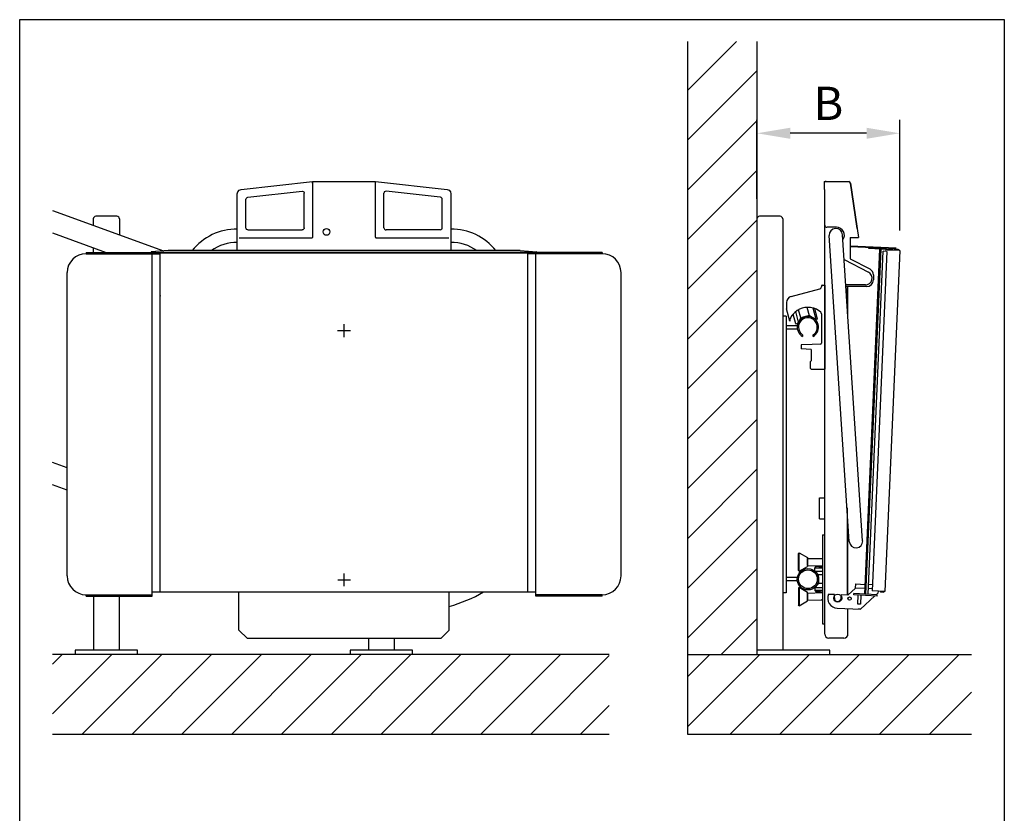
# Model space of a CAD drawing. Extents: x 94974 to 134153, y -21825 to 12723.
# Drawn here: x 125092 to 127387, y -16135 to -14283 of the extents above; entities that cross this region are included whole.
import ezdxf

# ---------------------------------------------------------------- set-up
doc = ezdxf.new("R2010")
doc.units = 0
doc.header["$LTSCALE"] = 160
doc.header["$PDMODE"] = 35
doc.header["$PDSIZE"] = 20
doc.linetypes.add('CENTER', pattern=[2, 1.25, -0.25, 0.25, -0.25])
doc.layers.get('0').update_dxf_attribs({"linetype": 'CONTINUOUS'})
doc.layers.get('DEFPOINTS').update_dxf_attribs({"color": 178, "linetype": 'CONTINUOUS'})
for name, color, linetype in [('PLATFORM', 15, 'CONTINUOUS'), ('STAIR', 135, 'CONTINUOUS'), ('TUBES', 150, 'CENTER'), ('TWRS', 8, 'CONTINUOUS')]:
    doc.layers.add(name, color=color, linetype=linetype)
doc.styles.add('ROMANS', font='ROMANS.shx')
doc.dimstyles.new('XPRESS', dxfattribs={"dimscale": 15, "dimtxt": 2.5, "dimasz": 2.5, "dimexe": 1, "dimexo": 1.5, "dimgap": 1, "dimtad": 1, "dimdec": 0, "dimzin": 0, "dimdsep": 46, "dimtxsty": 'ROMANS', "dimcen": -2, "dimclrd": 3, "dimclre": 3, "dimclrt": 1, "dimadec": 0, "dimazin": 0, "dimtp": 1, "dimtm": 1, "dimtfac": 1, "dimtdec": 0, "dimtmove": 2, "dimatfit": 3, "dimfxl": 0, "dimtolj": 1, "dimtzin": 0, "dimarcsym": 0})

# ---------------------------------------------------------------- blocks, each defined once
blk = doc.blocks.new('*D518')
at = {"color": 3, "lineweight": -2}
for p, q in [((126810.5, -14701.7), (126810.5, -14517.4)), ((127143.5, -14775.5), (127143.5, -14517.4)), ((127066, -14548.4), (126888, -14548.4))]:
    blk.add_line(p, q, dxfattribs=at)
at = {"color": 3}
for points in [[(126888, -14535.5), (126888, -14561.3), (126810.5, -14548.4)], [(127066, -14535.5), (127066, -14561.3), (127143.5, -14548.4)]]:
    blk.add_solid(points, dxfattribs=at)
at = {"layer": 'DEFPOINTS', "color": 0}
for p in [(126810.5, -14548.4), (126810.5, -14748.2), (127143.5, -14822)]:
    blk.add_point(p, dxfattribs=at)
at = {"color": 1, "insert": (126977, -14478.6), "char_height": 77.5, "attachment_point": 5, "style": 'ROMANS'}
blk.add_mtext('\\A1;B', dxfattribs=at)

msp = doc.modelspace()

# ---------------------------------------------------------------- hatches: boundary and pattern name
at = {"layer": 'STAIR', "linetype": 'ByBlock'}
h = msp.add_hatch(dxfattribs=at)
h.set_pattern_fill('ANSI31', color=256, scale=25.872, angle=180, style=0)
h.set_pattern_definition([(225, (-136168, -36796.22), (58.084297, -58.084297), [])])
h.paths.add_polyline_path([(126810.5, -15764.4), (126810.5, -14334.6), (126648.7, -14334.6), (126648.7, -15764.4)])
h = msp.add_hatch(dxfattribs=at)
h.set_pattern_fill('ANSI31', color=256, scale=25.872, angle=180, style=0)
h.set_pattern_definition([(225, (-164891.255, -36799.94), (58.084297, -58.084297), [])])
h.paths.add_polyline_path([(127310.5, -15950), (127310.5, -15764.4), (127267.1, -15764.4), (126648.7, -15764.4), (126648.7, -15950)])
h.paths.add_polyline_path([(125168.4, -15764.4), (125168.4, -15950), (126466.2, -15950), (126466.2, -15764.4)])

# ---------------------------------------------------------------- linework, layer by layer
at = {"color": 3}
for p, q in [((125855.5, -15009), (125840.5, -15009)), ((125848, -15016.5), (125848, -15001.5))]:
    msp.add_line(p, q, dxfattribs=at)
at = {"layer": 'PLATFORM'}
for p, q in [((125607.8, -14679.6), (125774.5, -14661)), ((125774.5, -14665.1), (125774.5, -14790.8)), ((125774.9, -14661), (125775.1, -14661)), ((125775.1, -14661), (125921, -14661)), ((125921, -14661), (125921.1, -14661)), ((125921.5, -14661), (126088.2, -14679.6)), ((125921.5, -14790.8), (125921.5, -14665.1)), ((126967.3, -14661), (126967.3, -14679.6)), ((126967.3, -14661), (127023.8, -14661)), ((126972.2, -14661), (126969.2, -14661)), ((127024.5, -14661), (127024.5, -14661)), ((127028.7, -14665.1), (127047.4, -14791.9)), ((127044.3, -14770.5), (127028.7, -14665.1)), ((125599.1, -14803.4), (125599.1, -14689.3)), ((125623.6, -14697.8), (125750, -14683.6)), ((125754.1, -14685.1), (125754.4, -14685.5)), ((125755, -14768.9), (125755, -14687.9)), ((125941, -14768.9), (125941, -14687.9)), ((125942, -14685.1), (125941.6, -14685.5)), ((126072.4, -14697.8), (125946, -14683.6)), ((126097, -14689.3), (126097, -14803.4)), ((126968.5, -14679.6), (126967.3, -14679.6)), ((126968.5, -15716.5), (126968.5, -14679.6)), ((125619.2, -14769.2), (125619.2, -14702.7)), ((126076.8, -14769.2), (126076.8, -14702.7)), ((125619.9, -14771.7), (125620.2, -14772.1)), ((125623.7, -14773.6), (125750.1, -14773.8)), ((126072.4, -14773.6), (125946, -14773.8)), ((126076.2, -14771.7), (126075.9, -14772.1)), ((126995.7, -14767.8), (126974.1, -14767.8)), ((125599.1, -14822), (125599.1, -14803.4)), ((125772.1, -14793.3), (125603.5, -14793.3)), ((126092.6, -14793.3), (125924, -14793.3)), ((126097, -14803.4), (126097, -14822)), ((127025.8, -15500.9), (126979.2, -14787)), ((127056.9, -15498.9), (127010.2, -14785)), ((127028, -14791.9), (127028, -14841.3)), ((127028, -14791.9), (127047.4, -14791.9)), ((125246.6, -14826.3), (125246.6, -14829.4)), ((125246.6, -14826.3), (125398.4, -14826.3)), ((125437.6, -14822), (125398.4, -14825)), ((125398.4, -14825), (125398.4, -14826.5)), ((125398.4, -14825), (125419.9, -14826.8)), ((125398.4, -14826.5), (125419.9, -14828.2)), ((126276.2, -14826.8), (125419.9, -14826.8)), ((126258.4, -14822), (125437.6, -14822)), ((126258.4, -14822), (126297.6, -14825)), ((126297.6, -14825), (126276.2, -14826.8)), ((126297.6, -14826.5), (126276.2, -14828.2)), ((126276.2, -14828.2), (126276.2, -14826.8)), ((126297.6, -14825), (126297.6, -14826.5)), ((126449.5, -14826.3), (126297.6, -14826.3)), ((126449.5, -14826.3), (126449.5, -14829.4)), ((127027.7, -14811), (127135.4, -14815.8)), ((127027.7, -14811), (127027.7, -14812.5)), ((127027.7, -14812.5), (127135.4, -14817.2)), ((127061.6, -15623.4), (127097, -14818.7)), ((127064.6, -15623.5), (127099.9, -14818.8)), ((127069.4, -15623.7), (127104.6, -14823.7)), ((127071.5, -14817.5), (127071.7, -14814.4)), ((127126.4, -14820), (127071.5, -14817.5)), ((127113.5, -14824.1), (127078.8, -15615.6)), ((127113.5, -14824.1), (127104.6, -14823.7)), ((127143.5, -14822), (127108.6, -15617)), ((127110.8, -14819.3), (127110.5, -14824)), ((127143.5, -14822), (127113.7, -14820.7)), ((127123.2, -14819.8), (127123.1, -14821.1)), ((127126.4, -14820), (127126.5, -14816.8)), ((127126.8, -14818.3), (127126.4, -14818.3)), ((127126.8, -14818.3), (127126.9, -14816.9)), ((127129.9, -14819.5), (127129.8, -14821.4)), ((127139.7, -14819.9), (127129.9, -14819.5)), ((125246.6, -14829.4), (125419.5, -14829.4)), ((125400.8, -15628), (125400.8, -14829.4)), ((125419.5, -15618.4), (125419.5, -14829.4)), ((126276.2, -14828.2), (125419.9, -14828.2)), ((126276.2, -14828.2), (125419.9, -14828.2)), ((126276.5, -15618.4), (126276.5, -14829.4)), ((126449.5, -14829.4), (126276.5, -14829.4)), ((126295.2, -15628), (126295.2, -14829.4)), ((127014, -14843), (127070.6, -14872.5)), ((127028, -14841.3), (127073.5, -14864.9)), ((125202.5, -15580.8), (125202.5, -14873.5)), ((126493.6, -15580.8), (126493.6, -14873.5)), ((127081.9, -14878.9), (127081.9, -14890.3)), ((126890.2, -14929), (126957, -14911.1)), ((126960.7, -14904.6), (126960.7, -14904.8)), ((126960.7, -14904.8), (126960.7, -14906.4)), ((126962.6, -14902.6), (126968.5, -14902.6)), ((126968.5, -14902.6), (126968.5, -15098.6)), ((127063.3, -14902), (127017.9, -14902)), ((127066.3, -14906), (127018.2, -14906)), ((127020.7, -14906), (127020.7, -14944.8)), ((127022.7, -14975.4), (127022.7, -14906)), ((125419.9, -14928.2), (125419.9, -14926.7)), ((126879.3, -14943.2), (126879.3, -14958)), ((126879.3, -14943.2), (126879.3, -14958)), ((126887, -14986.7), (126879.3, -14958)), ((126887, -14986.7), (126879.3, -14958)), ((126907.3, -14988.8), (126900.8, -14964.4)), ((126912.9, -14979.2), (126907.7, -14959.9)), ((126932.8, -14973.9), (126927.6, -14954.6)), ((126948.5, -14983), (126941.3, -14956.2)), ((126951.5, -14981.1), (126945.1, -14957.4)), ((126900.8, -14992.6), (126894.7, -14970.2)), ((126911.6, -14981.5), (126907.3, -14988.8)), ((126930.2, -14974.6), (126915.4, -14978.5)), ((126935.1, -14975.2), (126948.5, -14983)), ((126950.8, -14982.3), (126948.5, -14983)), ((126951.5, -14981.1), (126950.8, -14982.3)), ((126960.7, -14969.4), (126960.7, -15038.2)), ((125863, -15009), (125833, -15009)), ((125848, -15024), (125848, -14994)), ((126902, -14993.3), (126900.8, -14992.6)), ((126903.2, -14993), (126902, -14993.3)), ((126907.3, -14988.8), (126903.2, -14993)), ((126939, -15040.8), (126913.6, -15041.8)), ((126913.6, -15041.8), (126913.6, -15051.6)), ((126937.1, -15052.5), (126913.6, -15051.6)), ((126937.1, -15052.5), (126937.1, -15078.5)), ((126958.8, -15040.1), (126939, -15040.8)), ((126934.2, -15081.5), (126937.5, -15078.2)), ((126934.2, -15081.5), (126934.2, -15096.2)), ((126934.2, -15096.2), (126936.6, -15098.6)), ((126936.6, -15098.6), (126968.5, -15098.6)), ((126956, -15398.5), (126968.5, -15398.5)), ((126956, -15447.5), (126956, -15398.5)), ((127020.7, -15422), (127020.7, -15625.8)), ((126956, -15447.5), (126968.5, -15447.5)), ((127022.7, -15625.5), (127022.7, -15452.5)), ((126963.6, -15484.7), (126963.6, -15692.5)), ((126963.6, -15484.7), (126968.5, -15484.7)), ((126909.1, -15526.9), (126907.1, -15528.8)), ((126907.1, -15568), (126907.1, -15528.8)), ((126909.1, -15570), (126909.1, -15526.9)), ((126909.1, -15526.9), (126928.7, -15538.2)), ((126928.7, -15538.2), (126928.7, -15558.7)), ((126909.1, -15570), (126928.7, -15558.7)), ((126928.7, -15540.6), (126960, -15540.1)), ((126928.7, -15556.3), (126928.7, -15540.6)), ((126928.7, -15556.3), (126963.6, -15557.4)), ((126945.3, -15562.7), (126948.7, -15559.2)), ((126959, -15559.2), (126948.7, -15559.2)), ((126955.1, -15559.2), (126963.6, -15559.2)), ((125848, -15604.7), (125848, -15575.3)), ((126909.1, -15570), (126907.1, -15568)), ((126945.3, -15569.5), (126945.3, -15562.7)), ((126963.6, -15562.7), (126945.3, -15562.7)), ((126952.3, -15576.5), (126945.3, -15569.5)), ((126945.3, -15569.5), (126963.6, -15569.5)), ((126963.6, -15578.3), (126953.6, -15578.3)), ((126954.1, -15588.6), (126954.1, -15581)), ((125833.3, -15590), (125862.7, -15590)), ((126909.1, -15607.2), (126907.1, -15609.2)), ((126909.1, -15607.2), (126928.7, -15618.5)), ((126909.1, -15607.2), (126909.1, -15650.4)), ((126952.3, -15600.8), (126945.3, -15607.7)), ((126945.3, -15607.7), (126945.3, -15614.6)), ((126945.3, -15607.7), (126963.6, -15607.7)), ((126963.6, -15598.9), (126953.6, -15598.9)), ((126954.1, -15588.6), (126954.1, -15596.3)), ((127040.6, -15609.1), (127041, -15599.7)), ((127041, -15599.7), (127062.6, -15600.7)), ((127079.4, -15601.4), (127070.4, -15601)), ((125246.6, -15628), (125246.6, -15624.9)), ((125246.6, -15624.9), (125400.8, -15624.9)), ((125246.6, -15628), (125400.8, -15628)), ((125400.8, -15618.4), (126295.2, -15618.4)), ((125603, -15707.6), (125603, -15618.4)), ((126093, -15707.6), (126093, -15618.4)), ((126449.5, -15624.9), (126295.2, -15624.9)), ((126449.5, -15628), (126295.2, -15628)), ((126449.5, -15628), (126449.5, -15624.9)), ((126907.1, -15609.2), (126907.1, -15648.4)), ((126928.7, -15639.1), (126928.7, -15618.5)), ((126928.7, -15621), (126963.6, -15619.9)), ((126928.7, -15621), (126928.7, -15636.6)), ((126963.6, -15614.6), (126945.3, -15614.6)), ((126945.3, -15614.6), (126948.7, -15618)), ((126959, -15618), (126948.7, -15618)), ((126955.1, -15618), (126963.6, -15618)), ((126991.4, -15624.5), (126977, -15623.9)), ((126991, -15632.4), (126991.3, -15624.5)), ((127006.7, -15633.1), (127007.1, -15625.2)), ((127022.2, -15625.9), (127007, -15625.2)), ((127040.6, -15609.1), (127022.2, -15625.9)), ((127036, -15625.4), (127036.2, -15622.3)), ((127090.9, -15627.8), (127036, -15625.4)), ((127091, -15624.7), (127036.2, -15622.3)), ((127062.2, -15610), (127040.6, -15609.1)), ((127045.8, -15646.6), (127046.7, -15625.8)), ((127051.7, -15658.6), (127085.6, -15627.5)), ((127052.9, -15626.1), (127052, -15646.8)), ((127079, -15610.7), (127070, -15610.4)), ((127108.6, -15617), (127078.8, -15615.6)), ((127088.8, -15624.6), (127092.5, -15621.2)), ((127090.9, -15627.8), (127091, -15624.7)), ((127092.8, -15616.3), (127092.5, -15621.2)), ((127098.8, -15616.5), (127098.7, -15618.5)), ((127104.6, -15618.7), (127098.7, -15618.5)), ((126909.1, -15650.4), (126907.1, -15648.4)), ((126909.1, -15650.4), (126928.7, -15639.1)), ((126928.7, -15636.6), (126960, -15637.1)), ((127052, -15646.8), (127045.8, -15646.6)), ((126997.8, -15656.2), (127051.7, -15658.6)), ((127022.7, -15716.5), (127022.7, -15657.3)), ((127051.7, -15658.6), (127046.6, -15658.4)), ((126963.6, -15692.5), (126968.5, -15692.5)), ((125603, -15707.6), (125622.6, -15727.2)), ((126073.4, -15727.2), (126093, -15707.6)), ((126073.4, -15727.2), (125622.6, -15727.2)), ((127013.4, -15725.8), (126977.8, -15725.8))]:
    msp.add_line(p, q, dxfattribs=at)
at = {"layer": 'PLATFORM', "extrusion": (0, 0, -1)}
for p, q in [((127022.2, -15625.9), (127007, -15625.2)), ((126997.8, -15656.2), (127051.7, -15658.6))]:
    msp.add_line(p, q, dxfattribs=at)
at = {"layer": 'PLATFORM'}
for points in [[(125774.5, -14661), (125774.6, -14661), (125774.9, -14661)], [(125774.5, -14665.1), (125774.6, -14662.3), (125774.9, -14661)], [(125775.1, -14661), (125774.7, -14662.4), (125774.6, -14665.9)], [(125921.5, -14665.9), (125921.3, -14662.4), (125921, -14661)], [(125921.1, -14661), (125921.4, -14661), (125921.5, -14661)], [(125921.5, -14665.1), (125921.4, -14662.3), (125921.1, -14661)], [(127023.8, -14661), (127024.2, -14661), (127024.5, -14661)], [(127028.7, -14665.1), (127027.3, -14662.3), (127024.5, -14661)], [(127028.7, -14665.1), (127027.3, -14662.3), (127024.5, -14661)], [(125599.1, -14689.3), (125600.2, -14684.7), (125603.4, -14681.2), (125607.8, -14679.6)], [(126088.2, -14679.6), (126092.7, -14681.2), (126095.8, -14684.7), (126097, -14689.3)], [(127028, -14801.6), (127028, -14801.6), (127028, -14801.6), (127028, -14801.7), (127028, -14801.7), (127028, -14801.8), (127028, -14801.8), (127028, -14801.9), (127028, -14801.9), (127028, -14801.9), (127028, -14802), (127028, -14802), (127028, -14802.1), (127028, -14802.1), (127028, -14802.2), (127028, -14802.2), (127028, -14802.3), (127028, -14802.3), (127028, -14802.4), (127028, -14802.4), (127028, -14802.4), (127028, -14802.5), (127028, -14802.5), (127028, -14802.6), (127028, -14802.6), (127028, -14802.7), (127028, -14802.7), (127028, -14802.8), (127028, -14802.8), (127028, -14802.9), (127028, -14802.9), (127028, -14802.9), (127028, -14803), (127028, -14803), (127028, -14803.1), (127028, -14803.1), (127028, -14803.2), (127028, -14803.2), (127028, -14803.3), (127028, -14803.3), (127028, -14803.4)]]:
    msp.add_lwpolyline(points, dxfattribs=at)
for centre, radius in [((125806.9, -14778.6), 7.84), ((126998.8, -15632.7), 9.33), ((127026.3, -15633.9), 3.92)]:
    msp.add_circle(centre, radius, dxfattribs=at)
for centre, radius, start, end in [((125598.1, -14905), 133.2, 89.5777, 141.4595), ((126097.9, -14905), 133.2, 38.5405, 90.421), ((126973.4, -14762.9), 4.9, 180, 270), ((126994.7, -14786), 15.6, 3.739, 183.739), ((126995.7, -14786.4), 18.6, 325.4024, 90), ((125598.1, -14905), 102, 89.4489, 125.6045), ((126097.9, -14905), 102, 54.3955, 90.5494), ((127139.5, -14823.8), 3.92, 27.4839, 87.4839), ((125246.6, -14873.5), 44.1, 90, 180), ((126449.5, -14873.5), 44.1, 0, 90), ((127063.3, -14886.4), 15.7, 270, 62.4635), ((127066.3, -14878.9), 15.7, 0, 62.5), ((127066.3, -14890.3), 15.7, 270, 0), ((126955.8, -14906.4), 4.9, 285, 0), ((126962.6, -14904.6), 1.96, 90, 180), ((126894, -14943.2), 14.7, 105, 180), ((126894, -14943.2), 14.7, 105, 180), ((126929.3, -15000.6), 46.1, 74.2863, 140.0814), ((126929.3, -15000.6), 46.1, 69.9566, 74.2863), ((126932, -14994.9), 39.8, 46.7713, 70.7483), ((126896.6, -14984.9), 9.8, 154.2093, 191.9932), ((126888.9, -14986.2), 1.96, 195, 201.7266), ((126929.3, -15000.6), 46.1, 140.0814, 154.2093), ((126917.1, -14984.7), 6.37, 105, 150), ((126931.9, -14980.7), 6.37, 60, 105), ((126955.8, -14969.4), 4.9, 0, 48.7798), ((126958.7, -15038.2), 1.96, 272.1211, 0), ((127041.4, -15499.9), 15.6, 183.739, 3.739), ((126964.7, -15528.6), 12.4, 247.6439, 264.7207), ((125246.6, -15580.8), 44.1, 180, 270), ((125246.6, -15580.8), 44.1, 180, 270), ((126449.5, -15580.8), 44.1, 270, 0), ((126947.8, -15581), 6.37, 0, 45), ((126947.8, -15596.3), 6.37, 315, 0), ((126998.8, -15632.7), 23.5, 157.9177, 267.4839), ((127104.7, -15614.8), 3.92, 267.4839, 327.4839), ((126964.7, -15648.6), 12.4, 95.2793, 112.3561), ((126998.8, -15632.7), 7.86, 177.4839, 357.4839), ((126977.8, -15716.5), 9.33, 180, 270), ((127013.4, -15716.5), 9.33, 270, 0)]:
    msp.add_arc(centre, radius, start, end, dxfattribs=at)
at = {"layer": 'PLATFORM', "extrusion": (0, 0, -1)}
for centre, major_axis, start_param, end_param in [((125750.5, -14688.5), (3.91, 2.95), -1.028438, -0.055696), ((125750.5, -14688.5), (3.91, 2.95), -0.055696, 0), ((125750.2, -14688), (3.91, 2.95), 0.055696, 0.638033), ((125624.1, -14702.6), (3.91, 2.95), -2.503533, -1.028438), ((125624.1, -14769.1), (3.91, 2.95), -3.085896, -2.503533), ((125623.8, -14768.7), (3.91, 2.95), 2.227162, 3.141593), ((125624.1, -14769.1), (3.91, 2.95), 3.141593, 3.197289), ((125750.2, -14769), (3.91, 2.95), 0.638033, 2.227162), ((125772.1, -14790.8), (-1.96, -1.48), -2.503556, -0.916463), ((125924, -14790.8), (-1.96, 1.48), -2.225129, -0.638059)]:
    msp.add_ellipse(centre, major_axis=major_axis, ratio=0.983216, start_param=start_param, end_param=end_param, dxfattribs=at)
at = {"layer": 'PLATFORM'}
for centre, start_param, end_param in [((125945.9, -14688), 0.055696, 0.638033), ((125945.6, -14688.5), -0.055696, 0), ((125945.6, -14688.5), -1.028438, -0.055696), ((126072, -14702.6), -2.503533, -1.028438), ((125945.9, -14769), 0.638033, 2.227162), ((126072.3, -14768.7), 2.227162, 3.141593), ((126072, -14769.1), 3.141593, 3.197289), ((126072, -14769.1), -3.085896, -2.503533)]:
    msp.add_ellipse(centre, major_axis=(-3.91, 2.95), ratio=0.983216, start_param=start_param, end_param=end_param, dxfattribs=at)
at = {"layer": 'STAIR', "linetype": 'Continuous'}
for p, q in [((126648.7, -14334.6), (126648.7, -15764.4)), ((126810.5, -14334.6), (126810.5, -15764.4)), ((126466.2, -15764.4), (125168.4, -15764.4)), ((126648.7, -15764.4), (127310.5, -15764.4))]:
    msp.add_line(p, q, dxfattribs=at)
at = {"layer": 'STAIR'}
for p, q in [((126878.5, -14975), (126870.5, -14975)), ((126878.5, -14975), (126878.5, -15620.1)), ((126870.5, -14996.6), (126870.5, -15114.5)), ((126878.5, -14996.6), (126904.7, -14996.6)), ((126878.5, -15004.6), (126904.7, -15004.6)), ((126904.7, -15584.6), (126878.5, -15584.6)), ((126904.7, -15592.6), (126879.1, -15592.6)), ((126878.5, -15620.1), (126870.5, -15620.1)), ((126648.7, -15764.4), (126648.7, -15950)), ((125168.4, -15950), (126466.2, -15950)), ((126648.7, -15950), (127310.5, -15950))]:
    msp.add_line(p, q, dxfattribs=at)
at = {"layer": 'STAIR', "linetype": 'Continuous'}
msp.add_lwpolyline([(125091.8, -14283.4), (127387.1, -14283.4), (127387.1, -16791.3), (125091.8, -16791.3)], close=True, dxfattribs=at)
at = {"layer": 'TUBES', "linetype": 'Continuous'}
for p, q in [((125168.4, -14728.6), (125427.3, -14822.8)), ((125168.4, -14780.7), (125293.5, -14826.3)), ((126917, -15018.6), (126917, -15022.3)), ((126941.5, -15022.3), (126941.5, -15018.6)), ((125202.5, -15329), (125168.4, -15316.6)), ((125202.5, -15381.1), (125168.4, -15368.7))]:
    msp.add_line(p, q, dxfattribs=at)
for radius in [24.9, 21.8]:
    msp.add_circle((126929.3, -15588.6), radius, dxfattribs=at)
for centre, radius, start, end in [((126929.3, -15000.6), 24.9, 299.4804, 240.5196), ((126929.3, -15000.6), 21.8, 304.224, 235.776), ((125985.6, -15284.7, 0.4), 382.9, 286.2994, 299.3708)]:
    msp.add_arc(centre, radius, start, end, dxfattribs=at)
at = {"layer": 'TWRS'}
for p, q in [((125263.4, -14748.2, 0), (125263.4, -14763.2, 0)), ((125318.4, -14742.1, 0), (125269.5, -14742.1, 0)), ((125324.5, -14748.2), (125324.5, -14785.4)), ((126864.4, -14742.1, 0), (126816.6, -14742.1)), ((126870.5, -14748.2, 0), (126870.5, -15754.4)), ((125263.4, -14815.3), (125263.4, -14826.3)), ((125263.7, -15628), (125263.7, -15754.4)), ((125323.7, -15628), (125323.7, -15754.4)), ((125904.7, -15727.2), (125904.7, -15754.4)), ((125964.7, -15727.2), (125964.7, -15754.4)), ((125221.2, -15754.4), (125221.2, -15764.4)), ((125366.2, -15754.4), (125221.2, -15754.4)), ((125366.2, -15764.4), (125366.2, -15754.4)), ((125862.2, -15754.4), (125862.2, -15764.4)), ((126007.2, -15754.4), (125862.2, -15754.4)), ((126007.2, -15764.4), (126007.2, -15754.4)), ((126980.5, -15754.4), (126810.5, -15754.4)), ((126980.5, -15764.4), (126980.5, -15754.4))]:
    msp.add_line(p, q, dxfattribs=at)
for centre, start, end in [((125269.5, -14748.2, 0), 90, 180), ((125318.4, -14748.2, 0), 0, 90), ((126816.6, -14748.2), 90, 180), ((126864.4, -14748.2, 0), 0, 90)]:
    msp.add_arc(centre, 6.11, start, end, dxfattribs=at)

# ---------------------------------------------------------------- dimensions: what is measured, and where the dimension line sits
dim = msp.add_linear_dim(base=(126810.5, -14548.4), p1=(127143.5, -14822), p2=(126810.5, -14748.2), text='B', dimstyle='XPRESS', override={"dimscale": 31})
dim.commit()
dim.dimension.update_dxf_attribs({"geometry": '*D518', "text_midpoint": (126977, -14478.6)})

doc.saveas('drawing.dxf')
